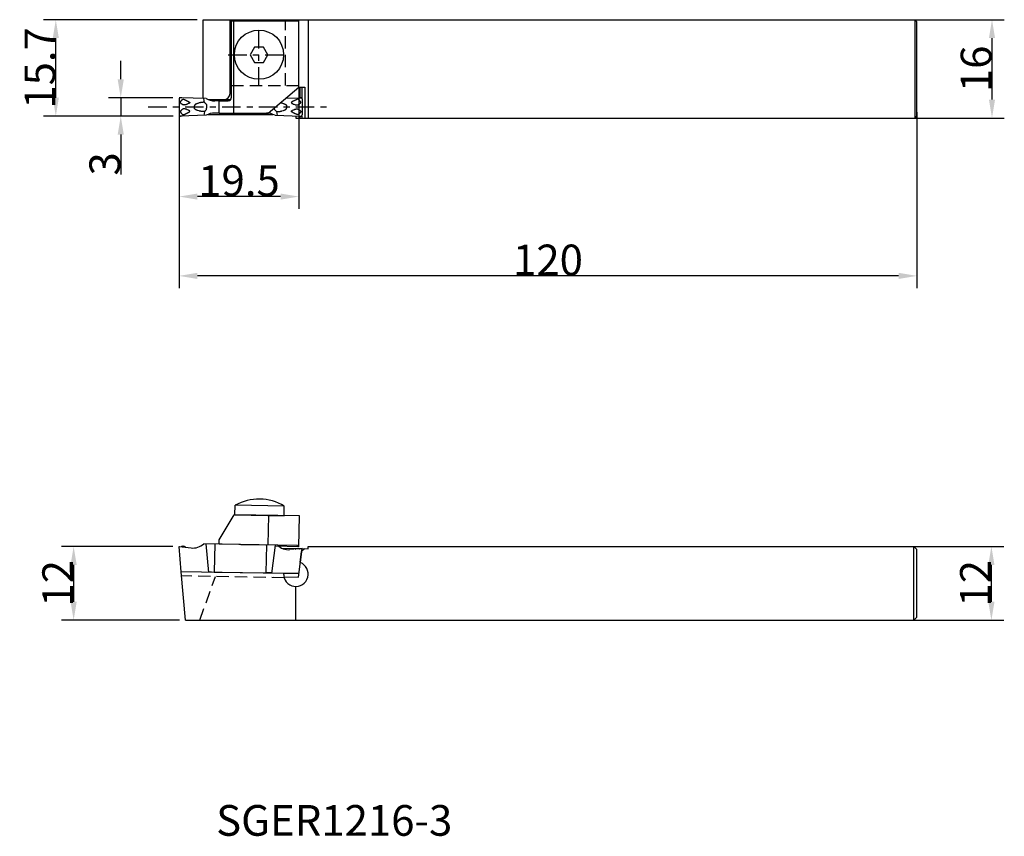
# Model space of a CAD drawing. Extents: x -26 to 134, y -117 to 16.
import ezdxf

# ---------------------------------------------------------------- set-up
doc = ezdxf.new("R2010")
doc.units = 0
doc.header["$MEASUREMENT"] = 0
doc.linetypes.add('CENTER', pattern=[6, 3, -1, 1, -1])
doc.linetypes.add('DASHED', pattern=[3, 2, -1])
doc.layers.get('0').update_dxf_attribs({"linetype": 'CONTINUOUS'})
doc.layers.add('2', color=7, linetype='CONTINUOUS')
doc.layers.add('20', color=7, linetype='CONTINUOUS')
doc.layers.add('AM_5', color=3, linetype='CONTINUOUS', lineweight=15)
doc.dimstyles.new('Standard$0', dxfattribs={"dimtxt": 0.18, "dimasz": 0.18, "dimexe": 0.18, "dimexo": 0.0625, "dimgap": 0.09, "dimtad": 0, "dimtih": 1, "dimtoh": 1, "dimdec": 4, "dimzin": 0, "dimdsep": 46, "dimtxsty": 'STANDARD', "dimcen": 0.09, "dimadec": 0, "dimazin": 0, "dimtfac": 1, "dimtdec": 4, "dimtofl": 0, "dimtmove": 0, "dimatfit": 3, "dimfxl": 1, "dimtolj": 1, "dimtzin": 0, "dimarcsym": 0})

# ---------------------------------------------------------------- blocks, each defined once
blk = doc.blocks.new('AOS05-1_0001')
at = {"layer": '20', "linetype": 'CENTER'}
for p, q in [((0, -5), (0, 5)), ((-5, 0), (5, 0))]:
    blk.add_line(p, q, dxfattribs=at)
at = {"layer": '20', "linetype": 'Continuous'}
for p, q in [((-0.72, 1.25), (-1.44, 0)), ((0.72, 1.25), (-0.72, 1.25)), ((1.44, 0), (0.72, 1.25)), ((-1.44, 0), (-0.72, -1.25)), ((-0.72, -1.25), (0.72, -1.25)), ((0.72, -1.25), (1.44, 0))]:
    blk.add_line(p, q, dxfattribs=at)
blk.add_circle((0, 0), 4, dxfattribs=at)
blk = doc.blocks.new('NORI-_0002')
at = {"layer": '20', "linetype": 'Continuous'}
for p, q in [((0, 2.8), (0, 0.2)), ((4.39, 2.85), (0.2, 3)), ((2.5, 1.31), (2.5, 1.69)), ((4.13, 2.25), (4.02, 2.87)), ((4.5, 1.32), (4.5, 1.68)), ((6.5, 2.5), (5.8, 2.5)), ((17.38, 2.92), (19.8, 3)), ((17.5, 1.69), (17.5, 1.31)), ((20, 2.8), (20, 0.2)), ((4.39, 0.15), (0.2, 0)), ((4.13, 0.75), (4.02, 0.13)), ((6.5, 0.5), (5.8, 0.5)), ((15.61, 0.15), (19.8, 0)), ((15.87, 0.75), (15.98, 0.13))]:
    blk.add_line(p, q, dxfattribs=at)
for points in [[(0.27, 2.39), (0.28, 2.41), (0.3, 2.43), (0.32, 2.46), (0.34, 2.48), (0.36, 2.51), (0.38, 2.54), (0.4, 2.56), (0.42, 2.59), (0.44, 2.61), (0.46, 2.63), (0.48, 2.64), (0.5, 2.66), (0.51, 2.67), (0.53, 2.69), (0.54, 2.7), (0.56, 2.71), (0.57, 2.71), (0.58, 2.72), (0.59, 2.73), (0.61, 2.73), (0.62, 2.74), (0.63, 2.74), (0.64, 2.75), (0.65, 2.75), (0.7, 2.75), (0.72, 2.75), (0.72, 2.76), (0.83, 2.72), (0.87, 2.7), (0.92, 2.68), (0.98, 2.66), (1.04, 2.63), (1.1, 2.6), (1.16, 2.57), (1.22, 2.54), (1.28, 2.52), (1.33, 2.49), (1.38, 2.47), (1.43, 2.44), (1.47, 2.42), (1.5, 2.4), (1.53, 2.39), (1.56, 2.37), (1.59, 2.36), (1.61, 2.34), (1.63, 2.33), (1.64, 2.32), (1.66, 2.31), (1.67, 2.3), (1.68, 2.3), (1.69, 2.29), (1.7, 2.28), (1.71, 2.27), (1.71, 2.26), (1.72, 2.25), (1.72, 2.24), (1.73, 2.24), (1.73, 2.23), (1.73, 2.22), (1.74, 2.21), (1.73, 2.16), (1.73, 2.15), (1.73, 2.15), (1.7, 2.12), (1.68, 2.11), (1.67, 2.1), (1.65, 2.09), (1.63, 2.08), (1.61, 2.07), (1.59, 2.06), (1.57, 2.05), (1.55, 2.04), (1.4, 1.98), (1.38, 1.97), (1.33, 1.95), (1.16, 1.88), (1.14, 1.87), (1.12, 1.86), (1.1, 1.86), (1.09, 1.85), (1.07, 1.85), (1.06, 1.85), (1.04, 1.84), (1.03, 1.84), (1.01, 1.84), (0.99, 1.83), (0.97, 1.83), (0.95, 1.83), (0.92, 1.82), (0.9, 1.82), (0.88, 1.82), (0.85, 1.82), (0.83, 1.82), (0.81, 1.81), (0.79, 1.81), (0.77, 1.82), (0.76, 1.82), (0.74, 1.82), (0.72, 1.82), (0.71, 1.82), (0.7, 1.83), (0.68, 1.83), (0.67, 1.83), (0.66, 1.84), (0.65, 1.84), (0.64, 1.85), (0.63, 1.85), (0.62, 1.86), (0.61, 1.87), (0.59, 1.87), (0.58, 1.88), (0.57, 1.89), (0.55, 1.9), (0.54, 1.91), (0.52, 1.92), (0.51, 1.93), (0.45, 1.98), (0.37, 2.03), (0.35, 2.05), (0.27, 2.11), (0.26, 2.12), (0.25, 2.13), (0.24, 2.14), (0.23, 2.15), (0.23, 2.17), (0.22, 2.18), (0.22, 2.19), (0.21, 2.2), (0.21, 2.22), (0.21, 2.23), (0.21, 2.25), (0.21, 2.26), (0.21, 2.28), (0.21, 2.29), (0.22, 2.31), (0.22, 2.32), (0.23, 2.34), (0.23, 2.35), (0.24, 2.36), (0.25, 2.37), (0.26, 2.38), (0.26, 2.39), (0.27, 2.4), (0.27, 2.4)], [(4.13, 2.25), (4.12, 2.25), (4.1, 2.25), (4.08, 2.25), (4.06, 2.26), (4.04, 2.26), (4.01, 2.26), (3.99, 2.26), (3.96, 2.26), (3.93, 2.26), (3.9, 2.26), (3.87, 2.25), (3.84, 2.25), (3.81, 2.25), (3.78, 2.25), (3.76, 2.25), (3.73, 2.24), (3.7, 2.24), (3.68, 2.24), (3.65, 2.23), (3.63, 2.23), (3.6, 2.22), (3.58, 2.22), (3.55, 2.21), (3.53, 2.21), (3.5, 2.2), (3.47, 2.2), (3.45, 2.19), (3.42, 2.18), (3.39, 2.18), (3.36, 2.17), (3.32, 2.16), (3.29, 2.15), (3.08, 2.09), (3.04, 2.08), (3.02, 2.07), (2.91, 2.03), (2.89, 2.02), (2.86, 2.01), (2.84, 2), (2.81, 1.98), (2.78, 1.97), (2.76, 1.96), (2.73, 1.94), (2.7, 1.93), (2.68, 1.91), (2.66, 1.89), (2.64, 1.88), (2.62, 1.86), (2.6, 1.85), (2.58, 1.84), (2.57, 1.83), (2.56, 1.82), (2.55, 1.81), (2.54, 1.8), (2.54, 1.79), (2.53, 1.79), (2.53, 1.78), (2.53, 1.78), (2.53, 1.77), (2.52, 1.77), (2.52, 1.76), (2.52, 1.75), (2.51, 1.74), (2.51, 1.73), (2.51, 1.72), (2.5, 1.71), (2.5, 1.7), (2.5, 1.69)], [(4.13, 2.25), (4.16, 2.23), (4.18, 2.2), (4.21, 2.17), (4.24, 2.14), (4.27, 2.11), (4.3, 2.08), (4.33, 2.05), (4.35, 2.03), (4.41, 1.96), (4.41, 1.96), (4.42, 1.94), (4.45, 1.89), (4.47, 1.84), (4.48, 1.83), (4.48, 1.82), (4.48, 1.8), (4.49, 1.79), (4.49, 1.77), (4.49, 1.76), (4.49, 1.74), (4.49, 1.72), (4.5, 1.7), (4.5, 1.69), (4.5, 1.68)], [(16.46, 2.21), (16.46, 2.21), (16.46, 2.21), (16.46, 2.21), (16.46, 2.21), (16.47, 2.21), (16.47, 2.21), (16.47, 2.21), (16.47, 2.21), (16.5, 2.2), (16.53, 2.2), (16.55, 2.19), (16.58, 2.18), (16.61, 2.18), (16.64, 2.17), (16.68, 2.16), (16.71, 2.15), (16.92, 2.09), (16.96, 2.08), (16.98, 2.07), (17.09, 2.03), (17.11, 2.02), (17.14, 2.01), (17.16, 2), (17.19, 1.98), (17.22, 1.97), (17.24, 1.96), (17.27, 1.94), (17.3, 1.93), (17.32, 1.91), (17.34, 1.89), (17.36, 1.88), (17.38, 1.86), (17.4, 1.85), (17.42, 1.84), (17.43, 1.83), (17.44, 1.82), (17.45, 1.81), (17.46, 1.8), (17.46, 1.79), (17.47, 1.79), (17.47, 1.78), (17.47, 1.78), (17.47, 1.77), (17.48, 1.77), (17.48, 1.76), (17.48, 1.75), (17.49, 1.74), (17.49, 1.73), (17.49, 1.72), (17.5, 1.71), (17.5, 1.7), (17.5, 1.69)], [(19.73, 2.39), (19.72, 2.41), (19.7, 2.43), (19.68, 2.46), (19.66, 2.48), (19.64, 2.51), (19.62, 2.54), (19.6, 2.56), (19.58, 2.59), (19.56, 2.61), (19.54, 2.63), (19.52, 2.64), (19.5, 2.66), (19.49, 2.67), (19.47, 2.69), (19.46, 2.7), (19.44, 2.71), (19.43, 2.71), (19.42, 2.72), (19.41, 2.73), (19.39, 2.73), (19.38, 2.74), (19.37, 2.74), (19.36, 2.75), (19.35, 2.75), (19.3, 2.75), (19.28, 2.75), (19.28, 2.76), (19.17, 2.72), (19.13, 2.7), (19.08, 2.68), (19.02, 2.66), (18.96, 2.63), (18.9, 2.6), (18.84, 2.57), (18.78, 2.54), (18.72, 2.52), (18.67, 2.49), (18.62, 2.47), (18.57, 2.44), (18.53, 2.42), (18.5, 2.4), (18.47, 2.39), (18.44, 2.37), (18.41, 2.36), (18.39, 2.34), (18.37, 2.33), (18.36, 2.32), (18.34, 2.31), (18.33, 2.3), (18.32, 2.3), (18.31, 2.29), (18.3, 2.28), (18.29, 2.27), (18.29, 2.26), (18.28, 2.25), (18.28, 2.24), (18.27, 2.24), (18.27, 2.23), (18.27, 2.22), (18.26, 2.21), (18.27, 2.16), (18.27, 2.15), (18.27, 2.15), (18.3, 2.12), (18.32, 2.11), (18.33, 2.1), (18.35, 2.09), (18.37, 2.08), (18.39, 2.07), (18.41, 2.06), (18.43, 2.05), (18.45, 2.04), (18.6, 1.98), (18.62, 1.97), (18.67, 1.95), (18.84, 1.88), (18.86, 1.87), (18.88, 1.86), (18.9, 1.86), (18.91, 1.85), (18.93, 1.85), (18.94, 1.85), (18.96, 1.84), (18.97, 1.84), (18.99, 1.84), (19.01, 1.83), (19.03, 1.83), (19.05, 1.83), (19.08, 1.82), (19.1, 1.82), (19.12, 1.82), (19.15, 1.82), (19.17, 1.82), (19.19, 1.81), (19.21, 1.81), (19.23, 1.82), (19.24, 1.82), (19.26, 1.82), (19.28, 1.82), (19.29, 1.82), (19.3, 1.83), (19.32, 1.83), (19.33, 1.83), (19.34, 1.84), (19.35, 1.84), (19.36, 1.85), (19.37, 1.85), (19.38, 1.86), (19.39, 1.87), (19.41, 1.87), (19.42, 1.88), (19.43, 1.89), (19.45, 1.9), (19.46, 1.91), (19.48, 1.92), (19.49, 1.93), (19.55, 1.98), (19.63, 2.03), (19.65, 2.05), (19.73, 2.11), (19.74, 2.12), (19.75, 2.13), (19.76, 2.14), (19.77, 2.15), (19.77, 2.17), (19.78, 2.18), (19.78, 2.19), (19.79, 2.2), (19.79, 2.22), (19.79, 2.23), (19.79, 2.25), (19.79, 2.26), (19.79, 2.28), (19.79, 2.29), (19.78, 2.31), (19.78, 2.32), (19.77, 2.34), (19.77, 2.35), (19.76, 2.36), (19.75, 2.37), (19.74, 2.38), (19.74, 2.39), (19.73, 2.4), (19.73, 2.4)], [(0.27, 0.61), (0.28, 0.59), (0.3, 0.57), (0.32, 0.54), (0.34, 0.52), (0.36, 0.49), (0.38, 0.46), (0.4, 0.44), (0.42, 0.41), (0.44, 0.39), (0.46, 0.37), (0.48, 0.36), (0.5, 0.34), (0.51, 0.33), (0.53, 0.31), (0.54, 0.3), (0.56, 0.29), (0.57, 0.29), (0.58, 0.28), (0.59, 0.27), (0.61, 0.27), (0.62, 0.26), (0.63, 0.26), (0.64, 0.25), (0.65, 0.25), (0.7, 0.25), (0.72, 0.25), (0.72, 0.24), (0.83, 0.28), (0.87, 0.3), (0.92, 0.32), (0.98, 0.34), (1.04, 0.37), (1.1, 0.4), (1.16, 0.43), (1.22, 0.46), (1.28, 0.48), (1.33, 0.51), (1.38, 0.53), (1.43, 0.56), (1.47, 0.58), (1.5, 0.6), (1.53, 0.61), (1.56, 0.63), (1.59, 0.64), (1.61, 0.66), (1.63, 0.67), (1.64, 0.68), (1.66, 0.69), (1.67, 0.7), (1.68, 0.7), (1.69, 0.71), (1.7, 0.72), (1.71, 0.73), (1.71, 0.74), (1.72, 0.75), (1.72, 0.76), (1.73, 0.76), (1.73, 0.77), (1.73, 0.78), (1.74, 0.79), (1.73, 0.84), (1.73, 0.85), (1.73, 0.85), (1.7, 0.88), (1.68, 0.89), (1.67, 0.9), (1.65, 0.91), (1.63, 0.92), (1.61, 0.93), (1.59, 0.94), (1.57, 0.95), (1.55, 0.96), (1.4, 1.02), (1.38, 1.03), (1.33, 1.05), (1.16, 1.12), (1.14, 1.13), (1.12, 1.14), (1.1, 1.14), (1.09, 1.15), (1.07, 1.15), (1.06, 1.15), (1.04, 1.16), (1.03, 1.16), (1.01, 1.16), (0.99, 1.17), (0.97, 1.17), (0.95, 1.17), (0.92, 1.18), (0.9, 1.18), (0.88, 1.18), (0.85, 1.18), (0.83, 1.18), (0.81, 1.19), (0.79, 1.19), (0.77, 1.18), (0.76, 1.18), (0.74, 1.18), (0.72, 1.18), (0.71, 1.18), (0.7, 1.17), (0.68, 1.17), (0.67, 1.17), (0.66, 1.16), (0.65, 1.16), (0.64, 1.15), (0.63, 1.15), (0.62, 1.14), (0.61, 1.13), (0.59, 1.13), (0.58, 1.12), (0.57, 1.11), (0.55, 1.1), (0.54, 1.09), (0.52, 1.08), (0.51, 1.07), (0.45, 1.02), (0.37, 0.97), (0.35, 0.95), (0.27, 0.89), (0.26, 0.88), (0.25, 0.87), (0.24, 0.86), (0.23, 0.85), (0.23, 0.83), (0.22, 0.82), (0.22, 0.81), (0.21, 0.8), (0.21, 0.78), (0.21, 0.77), (0.21, 0.75), (0.21, 0.74), (0.21, 0.72), (0.21, 0.71), (0.22, 0.69), (0.22, 0.68), (0.23, 0.66), (0.23, 0.65), (0.24, 0.64), (0.25, 0.63), (0.26, 0.62), (0.26, 0.61), (0.27, 0.6), (0.27, 0.6)], [(1.96, 0.91), (1.96, 0.91), (1.96, 0.91), (1.96, 0.91), (1.96, 0.91), (1.96, 0.91), (1.96, 0.91), (1.96, 0.91), (1.96, 0.91), (1.96, 0.91), (1.96, 0.91), (1.96, 0.91), (1.96, 0.91), (1.96, 0.91), (1.96, 0.91), (1.96, 0.91), (1.96, 0.91)], [(4.13, 0.75), (4.12, 0.75), (4.1, 0.75), (4.08, 0.75), (4.06, 0.74), (4.04, 0.74), (4.01, 0.74), (3.99, 0.74), (3.96, 0.74), (3.93, 0.74), (3.9, 0.74), (3.87, 0.75), (3.84, 0.75), (3.81, 0.75), (3.78, 0.75), (3.76, 0.75), (3.73, 0.76), (3.7, 0.76), (3.68, 0.76), (3.65, 0.77), (3.63, 0.77), (3.6, 0.78), (3.58, 0.78), (3.55, 0.79), (3.53, 0.79), (3.5, 0.8), (3.47, 0.8), (3.45, 0.81), (3.42, 0.82), (3.39, 0.82), (3.36, 0.83), (3.32, 0.84), (3.29, 0.85), (3.08, 0.91), (3.04, 0.92), (3.02, 0.93), (2.91, 0.97), (2.89, 0.98), (2.86, 0.99), (2.84, 1), (2.81, 1.02), (2.78, 1.03), (2.76, 1.04), (2.73, 1.06), (2.7, 1.07), (2.68, 1.09), (2.66, 1.11), (2.64, 1.12), (2.62, 1.14), (2.6, 1.15), (2.58, 1.16), (2.57, 1.17), (2.56, 1.18), (2.55, 1.19), (2.54, 1.2), (2.54, 1.21), (2.53, 1.21), (2.53, 1.22), (2.53, 1.22), (2.53, 1.23), (2.52, 1.23), (2.52, 1.24), (2.52, 1.25), (2.51, 1.26), (2.51, 1.27), (2.51, 1.28), (2.5, 1.29), (2.5, 1.3), (2.5, 1.31)], [(4.13, 0.75), (4.16, 0.77), (4.18, 0.8), (4.21, 0.83), (4.24, 0.86), (4.27, 0.89), (4.3, 0.92), (4.33, 0.95), (4.35, 0.97), (4.41, 1.04), (4.41, 1.04), (4.42, 1.06), (4.45, 1.11), (4.47, 1.16), (4.48, 1.17), (4.48, 1.18), (4.48, 1.2), (4.49, 1.21), (4.49, 1.23), (4.49, 1.24), (4.49, 1.26), (4.49, 1.28), (4.5, 1.3), (4.5, 1.31), (4.5, 1.32)], [(15.87, 0.75), (15.88, 0.75), (15.9, 0.75), (15.92, 0.75), (15.94, 0.74), (15.96, 0.74), (15.99, 0.74), (16.01, 0.74), (16.04, 0.74), (16.07, 0.74), (16.1, 0.74), (16.13, 0.75), (16.16, 0.75), (16.19, 0.75), (16.22, 0.75), (16.24, 0.75), (16.27, 0.76), (16.3, 0.76), (16.32, 0.76), (16.35, 0.77), (16.37, 0.77), (16.4, 0.78), (16.42, 0.78), (16.45, 0.79), (16.47, 0.79), (16.5, 0.8), (16.53, 0.8), (16.55, 0.81), (16.58, 0.82), (16.61, 0.82), (16.64, 0.83), (16.68, 0.84), (16.71, 0.85), (16.92, 0.91), (16.96, 0.92), (16.98, 0.93), (17.09, 0.97), (17.11, 0.98), (17.14, 0.99), (17.16, 1), (17.19, 1.02), (17.22, 1.03), (17.24, 1.04), (17.27, 1.06), (17.3, 1.07), (17.32, 1.09), (17.34, 1.11), (17.36, 1.12), (17.38, 1.14), (17.4, 1.15), (17.42, 1.16), (17.43, 1.17), (17.44, 1.18), (17.45, 1.19), (17.46, 1.2), (17.46, 1.21), (17.47, 1.21), (17.47, 1.22), (17.47, 1.22), (17.47, 1.23), (17.48, 1.23), (17.48, 1.24), (17.48, 1.25), (17.49, 1.26), (17.49, 1.27), (17.49, 1.28), (17.5, 1.29), (17.5, 1.3), (17.5, 1.31)], [(19.73, 0.61), (19.72, 0.59), (19.7, 0.57), (19.68, 0.54), (19.66, 0.52), (19.64, 0.49), (19.62, 0.46), (19.6, 0.44), (19.58, 0.41), (19.56, 0.39), (19.54, 0.37), (19.52, 0.36), (19.5, 0.34), (19.49, 0.33), (19.47, 0.31), (19.46, 0.3), (19.44, 0.29), (19.43, 0.29), (19.42, 0.28), (19.41, 0.27), (19.39, 0.27), (19.38, 0.26), (19.37, 0.26), (19.36, 0.25), (19.35, 0.25), (19.3, 0.25), (19.28, 0.25), (19.28, 0.24), (19.17, 0.28), (19.13, 0.3), (19.08, 0.32), (19.02, 0.34), (18.96, 0.37), (18.9, 0.4), (18.84, 0.43), (18.78, 0.46), (18.72, 0.48), (18.67, 0.51), (18.62, 0.53), (18.57, 0.56), (18.53, 0.58), (18.5, 0.6), (18.47, 0.61), (18.44, 0.63), (18.41, 0.64), (18.39, 0.66), (18.37, 0.67), (18.36, 0.68), (18.34, 0.69), (18.33, 0.7), (18.32, 0.7), (18.31, 0.71), (18.3, 0.72), (18.29, 0.73), (18.29, 0.74), (18.28, 0.75), (18.28, 0.76), (18.27, 0.76), (18.27, 0.77), (18.27, 0.78), (18.26, 0.79), (18.27, 0.84), (18.27, 0.85), (18.27, 0.85), (18.3, 0.88), (18.32, 0.89), (18.33, 0.9), (18.35, 0.91), (18.37, 0.92), (18.39, 0.93), (18.41, 0.94), (18.43, 0.95), (18.45, 0.96), (18.6, 1.02), (18.62, 1.03), (18.67, 1.05), (18.84, 1.12), (18.86, 1.13), (18.88, 1.14), (18.9, 1.14), (18.91, 1.15), (18.93, 1.15), (18.94, 1.15), (18.96, 1.16), (18.97, 1.16), (18.99, 1.16), (19.01, 1.17), (19.03, 1.17), (19.05, 1.17), (19.08, 1.18), (19.1, 1.18), (19.12, 1.18), (19.15, 1.18), (19.17, 1.18), (19.19, 1.19), (19.21, 1.19), (19.23, 1.18), (19.24, 1.18), (19.26, 1.18), (19.28, 1.18), (19.29, 1.18), (19.3, 1.17), (19.32, 1.17), (19.33, 1.17), (19.34, 1.16), (19.35, 1.16), (19.36, 1.15), (19.37, 1.15), (19.38, 1.14), (19.39, 1.13), (19.41, 1.13), (19.42, 1.12), (19.43, 1.11), (19.45, 1.1), (19.46, 1.09), (19.48, 1.08), (19.49, 1.07), (19.55, 1.02), (19.63, 0.97), (19.65, 0.95), (19.73, 0.89), (19.74, 0.88), (19.75, 0.87), (19.76, 0.86), (19.77, 0.85), (19.77, 0.83), (19.78, 0.82), (19.78, 0.81), (19.79, 0.8), (19.79, 0.78), (19.79, 0.77), (19.79, 0.75), (19.79, 0.74), (19.79, 0.72), (19.79, 0.71), (19.78, 0.69), (19.78, 0.68), (19.77, 0.66), (19.77, 0.65), (19.76, 0.64), (19.75, 0.63), (19.74, 0.62), (19.74, 0.61), (19.73, 0.6), (19.73, 0.6)]]:
    blk.add_lwpolyline(points, dxfattribs=at)
for centre, radius, start, end in [((0.2, 2.8), 0.2, 86, 180), ((5.8, 5.5), 3, 241.8985, 270), ((19.8, 2.8), 0.2, 0, 94), ((0.2, 0.2), 0.2, 180, 274), ((5.8, -2.5), 3, 90, 118.1015), ((14.2, -2.5), 3, 61.8985, 90), ((19.8, 0.2), 0.2, 266, 0)]:
    blk.add_arc(centre, radius, start, end, dxfattribs=at)
blk = doc.blocks.new('*D4')
at = {"layer": 'AM_5', "color": 0, "lineweight": -2}
for p, q in [((-1, -70), (-19.14, -70)), ((-17.14, -73), (-17.14, -79)), ((0.05, -82), (-19.14, -82))]:
    blk.add_line(p, q, dxfattribs=at)
at = {"layer": 'AM_5', "color": 0}
for points in [[(-17.64, -73), (-16.64, -73), (-17.14, -70)], [(-17.64, -79), (-16.64, -79), (-17.14, -82)]]:
    blk.add_solid(points, dxfattribs=at)
at = {"layer": 'AM_5', "color": 0, "insert": (-19.73, -76), "char_height": 5, "attachment_point": 5, "rotation": 90}
blk.add_mtext('\\A1;12', dxfattribs=at)
blk = doc.blocks.new('*D5')
at = {"layer": 'AM_5', "color": 0, "lineweight": -2}
for p, q in [((119.52, -70), (134.1, -70)), ((132.1, -79), (132.1, -73)), ((119.52, -82), (134.1, -82))]:
    blk.add_line(p, q, dxfattribs=at)
at = {"layer": 'AM_5', "color": 0}
for points in [[(131.6, -73), (132.6, -73), (132.1, -70)], [(131.6, -79), (132.6, -79), (132.1, -82)]]:
    blk.add_solid(points, dxfattribs=at)
at = {"layer": 'AM_5', "color": 0, "insert": (129.51, -76), "char_height": 5, "attachment_point": 5, "rotation": 90}
blk.add_mtext('\\A1;12', dxfattribs=at)
blk = doc.blocks.new('*D6')
at = {"layer": 'AM_5', "color": 0, "lineweight": -2}
for p, q in [((118.94, 15.7), (134.2, 15.7)), ((132.2, 2.7), (132.2, 12.7)), ((118.94, -0.3), (134.2, -0.3))]:
    blk.add_line(p, q, dxfattribs=at)
at = {"layer": 'AM_5', "color": 0}
for points in [[(131.7, 12.7), (132.7, 12.7), (132.2, 15.7)], [(131.7, 2.7), (132.7, 2.7), (132.2, -0.3)]]:
    blk.add_solid(points, dxfattribs=at)
at = {"layer": 'AM_5', "color": 0, "insert": (129.61, 7.7), "char_height": 5, "attachment_point": 5, "rotation": 90}
blk.add_mtext('\\A1;16', dxfattribs=at)
blk = doc.blocks.new('*D7')
at = {"layer": 'AM_5', "color": 0, "lineweight": -2}
for p, q in [((-9.48, 6), (-9.48, 9)), ((-0.99, 3), (-11.48, 3)), ((-9.48, 3), (-9.48, 0)), ((-1, 0), (-11.48, 0)), ((-9.48, -3), (-9.48, -9.51))]:
    blk.add_line(p, q, dxfattribs=at)
at = {"layer": 'AM_5', "color": 0}
for points in [[(-9.98, 6), (-8.98, 6), (-9.48, 3)], [(-9.98, -3), (-8.98, -3), (-9.48, 0)]]:
    blk.add_solid(points, dxfattribs=at)
at = {"layer": 'AM_5', "color": 0, "insert": (-12.07, -7.76), "char_height": 5, "attachment_point": 5, "rotation": 90}
blk.add_mtext('\\A1;3', dxfattribs=at)
blk = doc.blocks.new('*D8')
at = {"layer": 'AM_5', "color": 0, "lineweight": -2}
for p, q in [((2.93, 15.7), (-22.04, 15.7)), ((-20.04, 3), (-20.04, 12.7)), ((-0.98, 0), (-22.04, 0))]:
    blk.add_line(p, q, dxfattribs=at)
at = {"layer": 'AM_5', "color": 0}
for points in [[(-20.54, 12.7), (-19.54, 12.7), (-20.04, 15.7)], [(-20.54, 3), (-19.54, 3), (-20.04, 0)]]:
    blk.add_solid(points, dxfattribs=at)
at = {"layer": 'AM_5', "color": 0, "insert": (-22.63, 7.85), "char_height": 5, "attachment_point": 5, "rotation": 90}
blk.add_mtext('\\A1;15.7', dxfattribs=at)
blk = doc.blocks.new('*D9')
at = {"layer": 'AM_5', "color": 0, "lineweight": -2}
for p, q in [((19.5, 4.59), (19.5, -15.08)), ((0, 0.5), (0, -15.08)), ((16.5, -13.08), (3, -13.08))]:
    blk.add_line(p, q, dxfattribs=at)
at = {"layer": 'AM_5', "color": 0}
for points in [[(3, -12.58), (3, -13.58), (0, -13.08)], [(16.5, -12.58), (16.5, -13.58), (19.5, -13.08)]]:
    blk.add_solid(points, dxfattribs=at)
at = {"layer": 'AM_5', "color": 0, "insert": (9.75, -10.49), "char_height": 5, "attachment_point": 5}
blk.add_mtext('\\A1;19.5', dxfattribs=at)
blk = doc.blocks.new('*D10')
at = {"layer": 'AM_5', "color": 0, "lineweight": -2}
for p, q in [((0, 0.5), (0, -27.98)), ((120, 0.63), (120, -27.98)), ((117, -25.98), (3, -25.98))]:
    blk.add_line(p, q, dxfattribs=at)
at = {"layer": 'AM_5', "color": 0}
for points in [[(3, -25.48), (3, -26.48), (0, -25.98)], [(117, -25.48), (117, -26.48), (120, -25.98)]]:
    blk.add_solid(points, dxfattribs=at)
at = {"layer": 'AM_5', "color": 0, "insert": (60, -23.39), "char_height": 5, "attachment_point": 5}
blk.add_mtext('\\A1;120', dxfattribs=at)

msp = doc.modelspace()

# ---------------------------------------------------------------- linework, layer by layer
for p, q in [((0.48056, 3), (0.00662, 3)), ((0.52096, 0), (0, 0))]:
    msp.add_line(p, q)
at = {"layer": '2', "linetype": 'Continuous'}
for p, q in [((9.09112, -64.85788), (9.11839, -63.29594)), ((17.11717, -63.43556), (9.11839, -63.29594)), ((17.0899, -64.9975), (17.11717, -63.43556)), ((6.51995, -68.91362), (8.95828, -64.85556)), ((19.58952, -65.04113), (8.95828, -64.85556)), ((9.09112, -64.85788), (17.0899, -64.9975)), ((14.50651, -69.75314), (14.59029, -64.95387)), ((19.50226, -70.04037), (19.58952, -65.04113)), ((0, -70), (0.0499, -70.00613)), ((0, -70), (1.97733, -70.24279)), ((0.35931, -74.1069), (0, -70)), ((0.62107, -69.9778), (0.62107, -69.9778)), ((16.00629, -69.77931), (4.00812, -69.56989)), ((4.38197, -69.57641), (4.80087, -74.21784)), ((5.81169, -69.60137), (5.73208, -74.162)), ((6.50773, -69.61352), (6.51995, -68.91362)), ((19.2728, -69.83633), (6.50773, -69.61352)), ((10.06251, -69.67556), (14.06189, -69.74538)), ((14.20272, -69.74783), (14.12311, -74.30846)), ((15.63243, -69.77279), (15.05181, -74.39677)), ((19.50226, -70.04037), (15.61623, -69.97254)), ((16.72509, -70.29194), (19.19386, -70.33503)), ((19.99696, -70.34905), (18.01235, -70.52268)), ((19.26931, -70.0363), (19.2728, -69.83633)), ((19.42783, -74.98416), (19.99695, -70.34905)), ((19.51197, -70.34058), (20.9968, -70.3665)), ((19.93568, -70.84805), (20.44433, -70.35686)), ((20.9968, -70.3665), (21.0032, -70)), ((21.0032, -70), (119.5, -70)), ((119.5, -70), (120, -70.5)), ((119.5, -82), (119.5, -70)), ((19.71655, -72.63277), (19.93568, -70.84805)), ((19.93635, -70.84259), (19.71843, -72.61745)), ((120, -81.5), (120, -70.5)), ((1.04986, -82), (0.35931, -74.1069)), ((17.00263, -74.39741), (0.35931, -74.1069)), ((5.73208, -74.162), (14.12311, -74.30846)), ((15.28829, -74.83219), (15.29754, -74.84176)), ((19.50178, -74.38188), (17.00301, -74.39024)), ((17.0496, -74.94265), (19.42783, -74.98416)), ((19, -82), (19, -76.5)), ((120, -81.5), (119.5, -82)), ((1.04986, -82), (119.5, -82))]:
    msp.add_line(p, q, dxfattribs=at)
at = {"layer": '2', "linetype": 'DASHED'}
for p, q in [((17.08829, -75.08768), (0.41966, -74.79673)), ((3.3603, -82), (5.94696, -74.89321))]:
    msp.add_line(p, q, dxfattribs=at)
at = {"layer": '2', "linetype": 'Continuous'}
for points in [[(0.54668, -69.99308), (0.52181, -69.99929), (0.49693, -70.00549), (0.47206, -70.01169), (0.44719, -70.01789), (0.42232, -70.02409), (0.39745, -70.03029), (0.37258, -70.03649), (0.34771, -70.04269)], [(1.12699, -70.13836), (1.12673, -70.13826), (1.12641, -70.13813), (1.12605, -70.138), (1.12566, -70.13785), (1.12525, -70.13769), (1.12482, -70.13752), (1.12439, -70.13736), (1.12397, -70.1372), (1.12356, -70.13704), (1.12317, -70.13689), (1.12279, -70.13674), (1.12241, -70.1366), (1.12204, -70.13646), (1.12168, -70.13632), (1.12131, -70.13618), (1.12095, -70.13604), (1.12058, -70.1359), (1.12021, -70.13575), (1.11983, -70.13561), (1.11945, -70.13546), (1.11907, -70.13532), (1.11869, -70.13517), (1.11831, -70.13502), (1.11793, -70.13488), (1.11717, -70.13459), (1.11641, -70.13429), (1.11565, -70.134), (1.1149, -70.13371), (1.11414, -70.13343), (1.11339, -70.13314), (1.11264, -70.13285), (1.11188, -70.13256), (1.02171, -70.09793), (0.81563, -70.01885), (0.8042, -70.01445), (0.78843, -70.00839), (0.78502, -70.0071), (0.78161, -70.00584), (0.77818, -70.0046), (0.77475, -70.00339), (0.7713, -70.0022), (0.76785, -70.00105), (0.76438, -69.99992), (0.76091, -69.99884), (0.73749, -69.99242), (0.71372, -69.98745), (0.6897, -69.98394), (0.66551, -69.98187), (0.64123, -69.98126), (0.61697, -69.98212), (0.5928, -69.98444), (0.56881, -69.98823), (0.56762, -69.98846), (0.56643, -69.98869), (0.56524, -69.98893), (0.56405, -69.98916), (0.56286, -69.98941), (0.56167, -69.98965), (0.56048, -69.9899), (0.55929, -69.99016), (0.5589, -69.99024), (0.5585, -69.99033), (0.55811, -69.99041), (0.55772, -69.9905), (0.55732, -69.99059), (0.55692, -69.99067), (0.55653, -69.99076), (0.55613, -69.99085), (0.55573, -69.99094), (0.55533, -69.99103), (0.55494, -69.99112), (0.55454, -69.99121), (0.55414, -69.9913), (0.55375, -69.99139), (0.55336, -69.99148), (0.55297, -69.99157), (0.55259, -69.99166), (0.55221, -69.99175), (0.55183, -69.99184), (0.55145, -69.99193), (0.55106, -69.99202), (0.55066, -69.99211), (0.55025, -69.99221), (0.54982, -69.99231), (0.54938, -69.99242), (0.54894, -69.99253), (0.5485, -69.99264), (0.54807, -69.99274), (0.54766, -69.99284), (0.54729, -69.99293), (0.54696, -69.99302), (0.54668, -69.99308)], [(18.86582, -70.44799), (18.86609, -70.4479), (18.86641, -70.44779), (18.86677, -70.44766), (18.86717, -70.44752), (18.86759, -70.44738), (18.86802, -70.44723), (18.86845, -70.44708), (18.86888, -70.44694), (18.86929, -70.44679), (18.86969, -70.44666), (18.87008, -70.44652), (18.87046, -70.44639), (18.87083, -70.44626), (18.8712, -70.44614), (18.87157, -70.44601), (18.87194, -70.44588), (18.87232, -70.44575), (18.87269, -70.44562), (18.87307, -70.44549), (18.87346, -70.44536), (18.87384, -70.44523), (18.87423, -70.44509), (18.87462, -70.44496), (18.875, -70.44483), (18.87577, -70.44456), (18.87654, -70.4443), (18.8773, -70.44404), (18.87807, -70.44377), (18.87883, -70.44351), (18.8796, -70.44325), (18.88036, -70.44298), (18.88112, -70.44272), (18.97244, -70.41126), (19.18116, -70.33942), (19.19274, -70.33542), (19.20871, -70.32991), (19.21216, -70.32875), (19.21562, -70.32761), (19.21909, -70.32649), (19.22256, -70.32539), (19.22604, -70.32433), (19.22954, -70.3233), (19.23304, -70.3223), (19.23655, -70.32133), (19.26018, -70.31574), (19.2841, -70.3116), (19.30823, -70.30892), (19.33248, -70.3077), (19.35676, -70.30794), (19.38099, -70.30965), (19.40506, -70.31281), (19.4289, -70.31743), (19.43008, -70.3177), (19.43127, -70.31798), (19.43245, -70.31825), (19.43363, -70.31853), (19.43481, -70.31882), (19.43599, -70.31911), (19.43717, -70.3194), (19.43834, -70.31969), (19.43874, -70.31979), (19.43913, -70.31989), (19.43952, -70.31999), (19.43991, -70.32009), (19.4403, -70.32019), (19.44069, -70.32029), (19.44109, -70.32039), (19.44148, -70.32049), (19.44188, -70.3206), (19.44227, -70.3207), (19.44267, -70.32081), (19.44306, -70.32091), (19.44345, -70.32101), (19.44384, -70.32112), (19.44423, -70.32122), (19.44461, -70.32132), (19.44499, -70.32143), (19.44537, -70.32153), (19.44574, -70.32163), (19.44612, -70.32173), (19.44651, -70.32184), (19.44691, -70.32195), (19.44731, -70.32206), (19.44773, -70.32218), (19.44817, -70.3223), (19.44861, -70.32242), (19.44905, -70.32255), (19.44947, -70.32267), (19.44988, -70.32278), (19.45025, -70.32289), (19.45058, -70.32298), (19.45085, -70.32306)], [(19.45085, -70.32306), (19.47549, -70.33012), (19.50013, -70.33719), (19.52477, -70.34425), (19.54941, -70.35132), (19.57405, -70.35838), (19.59869, -70.36545), (19.62333, -70.37251), (19.64797, -70.37958)], [(4.78634, -74.05683), (5.25266, -74.13132), (5.73208, -74.162)], [(15.07195, -74.23637), (14.60331, -74.29454), (14.12311, -74.30846)]]:
    msp.add_lwpolyline(points, dxfattribs=at)
for centre, radius, start, end in [((12.99686, -70.2929), 8, 59.0000051, 118.9999926), ((2.28201, -67.76142), 2.5, 263.0000072, 313.6652548), ((17.79446, -68.03219), 2.5, 224.3347452, 274.9999928), ((19, -74.5), 2, 177.0596226, 69.0057517)]:
    msp.add_arc(centre, radius, start, end, dxfattribs=at)
at = {"layer": '20', "linetype": 'Continuous'}
for p, q in [((3.93236, 15.7), (119.64645, 15.7)), ((3.93236, 2.86966), (3.93236, 15.7)), ((8.3, 3.7), (8.3, 15.7)), ((8.5, 15.5), (19.5, 15.5)), ((8.5, 15.5), (8.5, 3.00044)), ((8.86713, 15.5), (8.86713, 0.5)), ((19.5, 4.6955), (19.5, 15.5)), ((21, 15.7), (21, -0.3)), ((119.64645, 15.7), (120, 15.34645)), ((119.64645, 15.7), (119.64645, -0.3)), ((120, 0.05355), (120, 15.34645)), ((120, 0.05355), (120, 15.34645)), ((8.3, 4.7), (8.5, 4.7)), ((14.5, 0.5), (19.5, 4.6955)), ((19.50536, 4.7), (20.44745, 4.7)), ((19.65308, 4.7), (19.65308, 2.99487)), ((19.94745, 4.7), (19.94745, 2.93513)), ((20.44745, 4.7), (20.44745, -0.3)), ((4.72681, 2.7), (8.4, 2.7)), ((6.5, 2.5), (8.00015, 2.5)), ((6.5, 0.5), (6.5, 2.5)), ((4.72681, 0.3), (15.27319, 0.3)), ((6.5, 0.5), (14.5, 0.5)), ((19, 0.02781), (19, -0.3)), ((19.65308, 0.00513), (19.65308, -0.3)), ((19.94745, 0.06487), (19.94745, -0.3)), ((120, 0.05355), (119.64645, -0.3)), ((19, -0.3), (119.64645, -0.3))]:
    msp.add_line(p, q, dxfattribs=at)
at = {"layer": '20', "linetype": 'DASHED'}
for p, q in [((17.3, 5), (17.3, 15.5)), ((8.5, 5), (19.5, 5))]:
    msp.add_line(p, q, dxfattribs=at)
at = {"layer": '20', "linetype": 'CENTER'}
msp.add_line((-5, 1.5), (25, 1.5), dxfattribs=at)
at = {"layer": '20', "linetype": 'Continuous'}
msp.add_lwpolyline([(15.86775, 0.75), (15.84449, 0.77305), (15.81733, 0.79999), (15.78758, 0.82953), (15.75659, 0.86039), (15.72565, 0.89128), (15.69611, 0.92092), (15.66926, 0.94803), (15.64645, 0.97131), (15.5895, 1.03827), (15.58705, 1.04296), (15.57577, 1.062), (15.54791, 1.11128), (15.52882, 1.15883), (15.52402, 1.17177), (15.52154, 1.1758), (15.51619, 1.19867), (15.51449, 1.2108), (15.51251, 1.22562), (15.51034, 1.2423), (15.50808, 1.26002), (15.50582, 1.27795), (15.50366, 1.29529), (15.50169, 1.3112), (15.5, 1.32486)], dxfattribs=at)
for centre, radius in [((7.3, 3.7), 1), ((8, 3), 0.5)]:
    msp.add_arc(centre, radius, 270, 0, dxfattribs=at)

# ---------------------------------------------------------------- block references
for name, p in [('AOS05-1_0001', (13, 10)), ('NORI-_0002', (0, 0))]:
    msp.add_blockref(name, p, dxfattribs=at)

# ---------------------------------------------------------------- texts
msp.add_text('%%uSGER1216-3', height=5).set_placement((6.02731, -117.07241))

# ---------------------------------------------------------------- dimensions: what is measured, and where the dimension line sits
at = {"layer": 'AM_5'}
for base, p1, p2, angle, picture, middle in [((-20.04175, 15.7), (0.02117, 0), (3.93236, 15.7), 270, '*D8', (-22.63175, 7.85)), ((132.20098, 15.7), (117.94477, -0.3), (117.94477, 15.7), 270, '*D6', (129.61098, 7.7)), ((0, -13.08311), (19.5, 5.58708), (0, 1.5), 180, '*D9', (9.75, -10.49311)), ((0, -25.9766), (120, 1.63416), (0, 1.5), 180, '*D10', (60, -23.3866)), ((-17.13611, -82), (0, -70), (1.04986, -82), 270, '*D4', (-19.72611, -76)), ((132.10425, -70), (118.52065, -82), (118.52065, -70), 270, '*D5', (129.51425, -76))]:
    dim = msp.add_linear_dim(base=base, p1=p1, p2=p2, angle=angle, dimstyle='Standard$0', override={"dimtxt": 5, "dimasz": 3, "dimexe": 2, "dimexo": 1, "dimtad": 1, "dimtih": 0, "dimtoh": 0, "dimzin": 8, "dimcen": 2, "dimdle": 3, "dimtofl": 1, "dimtvp": 1}, dxfattribs=at)
    dim.commit()
    dim.dimension.update_dxf_attribs({"geometry": picture, "text_midpoint": middle})
dim = msp.add_linear_dim(base=(-9.4813, 3), p1=(0, 0), p2=(0.00662, 3), angle=270, dimstyle='Standard$0', override={"dimtxt": 5, "dimasz": 3, "dimexe": 2, "dimexo": 1, "dimtad": 1, "dimtih": 0, "dimtoh": 0, "dimzin": 8, "dimcen": 2, "dimdle": 3, "dimtofl": 1, "dimtvp": 1}, dxfattribs=at)
dim.commit()
dim.dimension.update_dxf_attribs({"geometry": '*D7', "text_midpoint": (-9.4813, -7.75667), "dimtype": 160})

doc.saveas('drawing.dxf')
